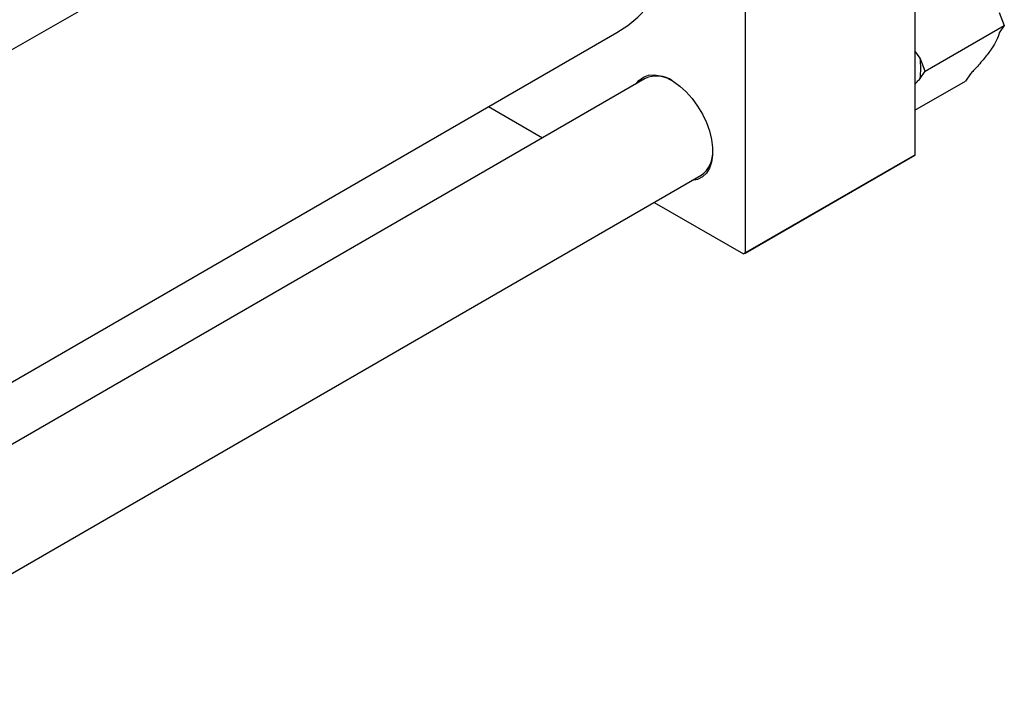
# Model space of a CAD drawing. Units: millimetres. Extents: x -643 to 696, y -455 to 537.
# Drawn here: x 2 to 477, y -339 to -13 of the extents above; entities that cross this region are included whole.
import ezdxf

# ---------------------------------------------------------------- set-up
doc = ezdxf.new("R2010")
doc.units = ezdxf.units.MM

msp = doc.modelspace()

# ---------------------------------------------------------------- linework, layer by layer
at = {"color": 7, "linetype": 'Continuous', "lineweight": 25}
for p, q in [((434.09, 254.64), (434.09, -78.5)), ((352.07, 207.29), (352.07, -125.86)), ((-103.31, -85.96), (330.85, 164.68)), ((474.85, -9.64), (477.32, -16.02)), ((439.14, -38.06), (477.32, -16.02)), ((477.32, -16.02), (474.85, -19.54)), ((-103.31, -246.48), (290.1, -19.36)), ((436.67, -31.68), (434.09, -28.15)), ((439.14, -38.06), (436.67, -31.68)), ((303.85, -41.52), (-103.31, -276.57)), ((434.09, -56.89), (458.5, -42.8)), ((436.67, -41.58), (439.14, -38.06)), ((460.98, -39.28), (458.5, -42.8)), ((228.14, -55.13), (254.21, -70.18)), ((433.39, -78.91), (351.36, -126.26)), ((352.07, -125.86), (434.09, -78.5)), ((434.09, -78.5), (433.39, -78.91)), ((-103.31, -338.92), (330.85, -88.29)), ((308.21, -101.36), (351.36, -126.26)), ((351.36, -126.26), (352.07, -125.86))]:
    msp.add_line(p, q, dxfattribs=at)
at = {"color": 7, "linetype": 'Continuous', "lineweight": 25, "flags": 128}
for points in [[(290.1, -19.36), (290.11, -19.36), (295.36, -15.92), (300.23, -11.87), (304.71, -7.25), (308.76, -2.06), (312.39, 3.68), (315.56, 9.92), (318.26, 16.66), (320.49, 23.86), (322.24, 31.5), (323.49, 39.53), (324.24, 47.92), (324.49, 56.64), (324.24, 65.65), (323.49, 74.91), (322.24, 84.38), (320.49, 94.03), (318.26, 103.8), (315.56, 113.67), (312.39, 123.58), (308.76, 133.49), (304.71, 143.36), (302.5, 148.31)], [(299.43, -44.07), (300.81, -42.44), (302.93, -40.91), (305.39, -40), (308.15, -39.76), (311.13, -40.17), (314.26, -41.24), (317.44, -42.93), (320.6, -45.2), (323.66, -47.99), (326.54, -51.23), (329.16, -54.83), (331.46, -58.71), (333.38, -62.75), (334.86, -66.87), (335.87, -70.94), (336.38, -74.87), (336.38, -78.55), (335.87, -81.88), (334.86, -84.79), (333.38, -87.19), (331.46, -89.03), (329.16, -90.25), (326.54, -90.83), (326.43, -90.84)]]:
    msp.add_lwpolyline(points, dxfattribs=at)
at = {"color": 7, "linetype": 'Continuous', "lineweight": 25}
for centre, radius, start, end in [((389.77, -36.63), 47.16, 353.9731, 6.0269), ((309.41, -53.79), 13.47, 55.7043, 114.3881), ((322.93, -77.3), 13.54, 305.7832, 4.1137)]:
    msp.add_arc(centre, radius, start, end, dxfattribs=at)
for points, knots in [([(474.85, -19.54), (474.53, -20.62), (473.88, -22.81), (472.08, -25.86), (470.84, -27.64), (470.74, -27.78)], [0, 0, 0, 0, 0.472046, 0.958175, 1, 1, 1, 1]), ([(470.74, -27.78), (469.6, -29.3), (467.3, -32.39), (463.68, -36.42), (461.46, -38.76), (460.98, -39.28)], [0, 0, 0, 0, 0.430735, 0.874906, 1, 1, 1, 1]), ([(434.09, -44.39), (434.46, -43.97), (435.25, -43.06), (436.17, -42.1), (436.67, -41.58)], [0, 0, 0, 0, 0.458543, 1, 1, 1, 1])]:
    msp.add_open_spline(points, degree=3, knots=knots, dxfattribs=at)

doc.saveas('drawing.dxf')
